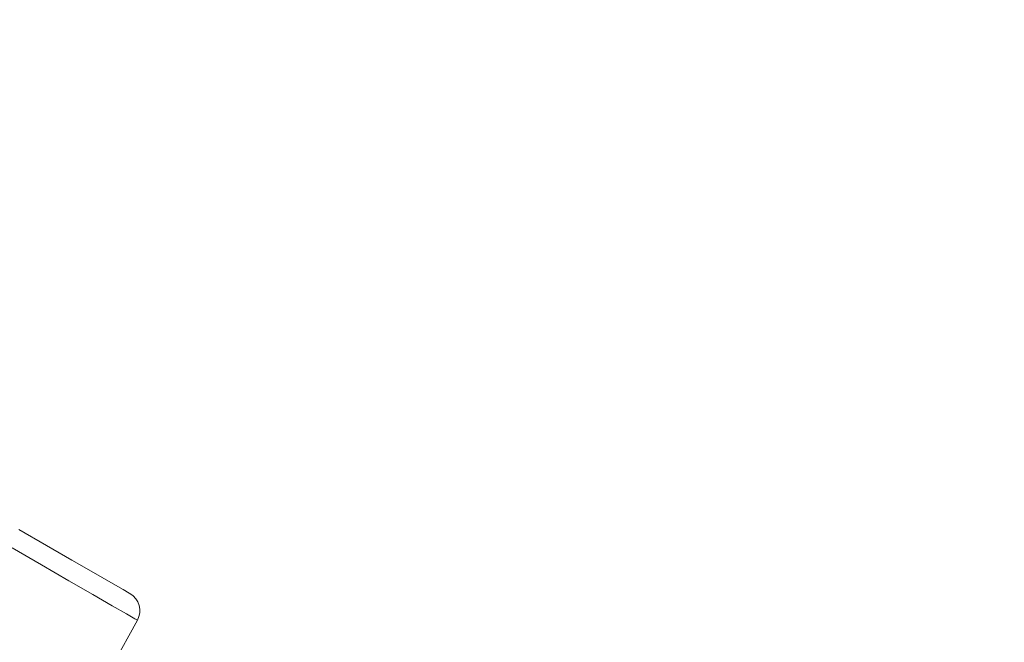
# Model space of a CAD drawing. Units: millimetres. Extents: x 2029 to 4427, y 265 to 3912.
# Drawn here: x 3332 to 3382, y 763 to 795 of the extents above; entities that cross this region are included whole.
import ezdxf

# ---------------------------------------------------------------- set-up
doc = ezdxf.new("R2010")
doc.units = ezdxf.units.MM
doc.header["$LTSCALE"] = 20
doc.linetypes.add('SLD-Durchgehend', pattern=[0])
doc.layers.add('MAßLINIE_MAßZEICHNUNGEN', color=7, linetype='SLD-Durchgehend')
doc.styles.add('SLDTEXTSTYLE0', font='Opinion Pro')
doc.dimstyles.new('SLDDIMSTYLE0', dxfattribs={"dimtxt": 105.833333, "dimasz": 70, "dimexe": 0, "dimexo": 0.0625, "dimgap": 26.458333, "dimtad": 0, "dimdec": 0, "dimrnd": 1e-09, "dimzin": 12, "dimdsep": 46, "dimtxsty": 'SLDTEXTSTYLE0', "dimsah": 1, "dimcen": 0.09, "dimadec": 0, "dimazin": 3, "dimtfac": 1, "dimtdec": 0, "dimtofl": 0, "dimtmove": 0, "dimatfit": 3, "dimfxl": 0, "dimfrac": 2, "dimtolj": 1, "dimtzin": 12, "dimarcsym": 0})

# ---------------------------------------------------------------- blocks, each defined once
blk = doc.blocks.new('_D_6')
at = {"layer": 'MAßLINIE_MAßZEICHNUNGEN', "color": 7}
for p, q in [((2650.391, 799.812), (2650.391, 1317.229)), ((3692.891, 740.042), (3692.891, 1317.229)), ((2650.391, 1297.229), (3040.301, 1297.229)), ((3692.891, 1297.229), (3341.73, 1297.229))]:
    blk.add_line(p, q, dxfattribs=at)
for points in [[(2650.391, 1297.229), (2720.391, 1267.229), (2720.391, 1327.229)], [(3692.891, 1297.229), (3622.891, 1327.229), (3622.891, 1267.229)]]:
    blk.add_solid(points, dxfattribs=at)
at = {"layer": 'MAßLINIE_MAßZEICHNUNGEN', "color": 7, "insert": (3040.301, 1358.573), "char_height": 105.8333, "attachment_point": 1, "style": 'SLDTEXTSTYLE0'}
blk.add_mtext('1043', dxfattribs=at)

msp = doc.modelspace()

# ---------------------------------------------------------------- linework, layer by layer
at = {"color": 7, "linetype": 'SLD-Durchgehend', "lineweight": 18}
msp.add_line((3335.598, 759.23), (3338.42, 764.322), dxfattribs=at)
at = {"color": 7, "linetype": 'SLD-Durchgehend', "lineweight": 18, "flags": 128}
for points in [[(3332.42, 768.92), (3333.821, 768.112), (3335.103, 767.372), (3336.207, 766.734), (3337.084, 766.228), (3337.693, 765.876), (3338.005, 765.696), (3338.046, 765.673)], [(3338.42, 764.322), (3338.296, 764.394), (3337.864, 764.643), (3337.142, 765.06), (3336.157, 765.628), (3334.951, 766.325), (3333.573, 767.12), (3332.08, 767.983)]]:
    msp.add_lwpolyline(points, dxfattribs=at)
at = {"color": 7, "linetype": 'SLD-Durchgehend', "lineweight": 18}
for radius in [437.5, 434.5, 411, 325.525, 323.528, 309.982, 307.982, 305]:
    msp.add_circle((3175.391, 702.542), radius, dxfattribs=at)
for centre, radius, start, end in [((3175.391, 702.542), 336, 4.52356, 85.47644), ((3175.391, 702.542), 332, 4.57818, 85.42182), ((3175.391, 702.542), 327, 4.64833, 85.35167), ((3175.391, 702.542), 302.091, 10.49002, 90), ((3175.391, 702.542), 283.534, 11.18515, 121.46341), ((3175.391, 702.542), 254.673, 12.47202, 90), ((3337.546, 764.807), 1, 331, 60)]:
    msp.add_arc(centre, radius, start, end, dxfattribs=at)

# ---------------------------------------------------------------- dimensions: what is measured, and where the dimension line sits
at = {"layer": 'MAßLINIE_MAßZEICHNUNGEN', "color": 7}
dim = msp.add_linear_dim(base=(2650.391295942, 1297.22913159), p1=(3692.891295942, 720.041879722), p2=(2650.391295942, 779.812102965), dimstyle='SLDDIMSTYLE0', dxfattribs=at)
dim.commit()
dim.dimension.update_dxf_attribs({"geometry": '_D_6', "text_midpoint": (3191.015373501, 1297.22913159), "dimtype": 160})

doc.saveas('drawing.dxf')
